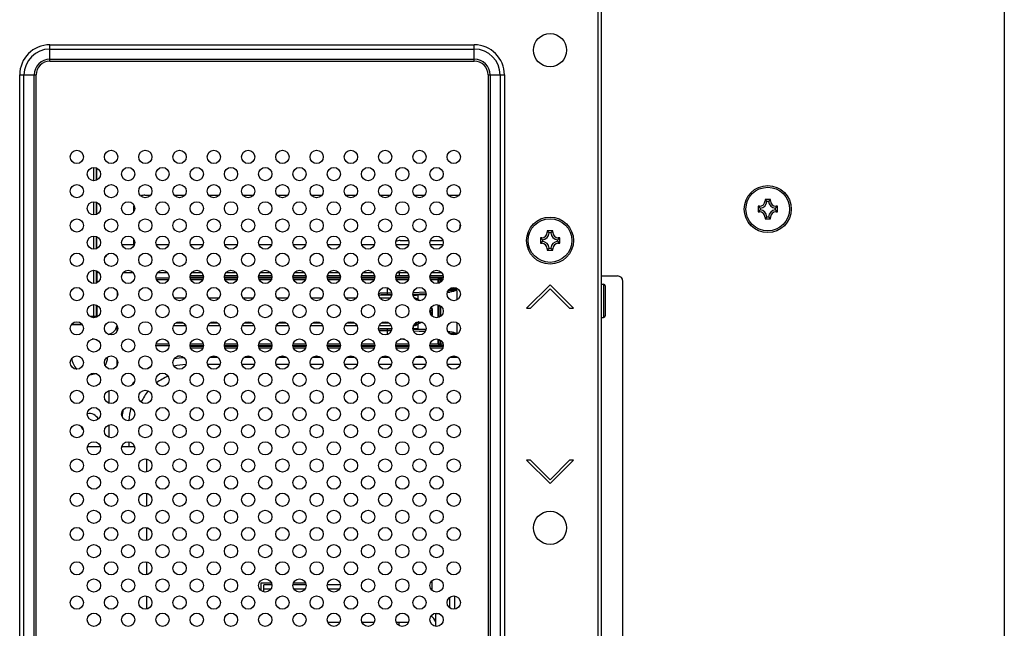
# Model space of a CAD drawing. Extents: x 0 to 3500, y 0 to 2300.
# Drawn here: x 3147 to 3325, y 959 to 1069 of the extents above; entities that cross this region are included whole.
import ezdxf

# ---------------------------------------------------------------- set-up
doc = ezdxf.new("R2010")
doc.units = 0
doc.header["$LTSCALE"] = 192.5
doc.layers.get('0').update_dxf_attribs({"linetype": 'CONTINUOUS'})
for name, color, linetype in [('00_COMPONENTS', 7, 'CONTINUOUS'), ('03_ALL_AXES', 7, 'CONTINUOUS'), ('08_ALL_DRAFTS', 7, 'CONTINUOUS'), ('09_ALL_ROUNDS', 7, 'CONTINUOUS'), ('20_ALL_FEATURES', 7, 'CONTINUOUS')]:
    doc.layers.add(name, color=color, linetype=linetype)

msp = doc.modelspace()

# ---------------------------------------------------------------- linework, layer by layer
at = {"color": 9, "linetype": 'CONTINUOUS'}
for p, q in [((3251.428, 782.105), (3251.428, 1078.105)), ((3152.228, 1064.811), (3229.028, 1064.811)), ((3152.228, 1061.848), (3152.228, 1064.811)), ((3152.228, 1064.033), (3229.028, 1064.033)), ((3229.028, 1061.848), (3229.028, 1064.811)), ((3152.228, 1062.202), (3229.028, 1062.202)), ((3152.228, 1061.848), (3229.028, 1061.848)), ((3146.772, 1059.355), (3149.735, 1059.355)), ((3146.772, 823.905), (3146.772, 1059.355)), ((3147.55, 823.905), (3147.55, 1059.355)), ((3149.381, 823.905), (3149.381, 1059.355)), ((3149.735, 823.905), (3149.735, 1059.355)), ((3231.521, 1059.355), (3234.483, 1059.355)), ((3231.521, 1059.355), (3231.521, 823.905)), ((3231.874, 1059.355), (3231.874, 823.905)), ((3233.705, 1059.355), (3233.705, 823.905)), ((3234.483, 1059.355), (3234.483, 823.905)), ((3160.928, 1023.791), (3160.928, 1023.615)), ((3179.996, 1022.726), (3177.609, 1022.726)), ((3186.196, 1022.726), (3183.809, 1022.726)), ((3192.396, 1022.726), (3190.009, 1022.726)), ((3198.596, 1022.726), (3196.209, 1022.726)), ((3204.796, 1022.726), (3202.409, 1022.726)), ((3210.996, 1022.726), (3208.609, 1022.726)), ((3217.196, 1022.726), (3214.809, 1022.726)), ((3223.396, 1022.726), (3221.009, 1022.726)), ((3173.683, 1022.315), (3171.522, 1022.315)), ((3179.883, 1022.315), (3177.722, 1022.315)), ((3186.083, 1022.315), (3183.922, 1022.315)), ((3192.283, 1022.315), (3190.122, 1022.315)), ((3198.483, 1022.315), (3196.322, 1022.315)), ((3204.683, 1022.315), (3202.522, 1022.315)), ((3210.883, 1022.315), (3208.722, 1022.315)), ((3213.307, 1019.583), (3213.307, 1020.863)), ((3217.083, 1022.315), (3214.922, 1022.315)), ((3223.283, 1022.315), (3221.122, 1022.315)), ((3222.514, 1021.678), (3222.514, 1022.315)), ((3222.665, 1021.729), (3222.665, 1022.315)), ((3222.884, 1022.315), (3222.884, 1021.849)), ((3211.72, 1019.611), (3211.709, 1019.623)), ((3214.093, 1019.883), (3213.138, 1019.883)), ((3214.092, 1019.583), (3213.157, 1019.583)), ((3220.301, 1019.767), (3217.908, 1019.633)), ((3220.25, 1020.078), (3217.924, 1019.948)), ((3218.019, 1019.223), (3218.019, 1019.558)), ((3218.867, 1018.695), (3218.867, 1019.575)), ((3224.596, 1020.105), (3224.163, 1020.105)), ((3225.882, 1020.405), (3224.308, 1020.405)), ((3224.5, 1020.625), (3225.882, 1020.625)), ((3225.882, 1020.785), (3225.882, 1020.625)), ((3225.882, 1020.405), (3225.882, 1018.685)), ((3176.647, 1018.998), (3174.758, 1018.998)), ((3182.847, 1018.998), (3180.958, 1018.998)), ((3189.047, 1018.998), (3187.158, 1018.998)), ((3195.247, 1018.998), (3193.358, 1018.998)), ((3201.447, 1018.998), (3199.558, 1018.998)), ((3207.647, 1018.998), (3205.758, 1018.998)), ((3213.847, 1018.998), (3211.958, 1018.998)), ((3218.299, 1019), (3218.157, 1018.999)), ((3218.865, 1018.56), (3218.867, 1018.695)), ((3219.182, 1018.538), (3218.867, 1018.695)), ((3222.514, 1015.478), (3222.514, 1017.793)), ((3222.665, 1015.529), (3222.665, 1017.742)), ((3222.884, 1017.621), (3222.884, 1015.649)), ((3221.132, 1016.652), (3221.004, 1016.652)), ((3221.132, 1016.378), (3221.032, 1016.378)), ((3221.406, 1016.812), (3221.132, 1016.652)), ((3221.132, 1016.378), (3221.132, 1016.652)), ((3221.406, 1016.218), (3221.132, 1016.378)), ((3221.406, 1016.812), (3221.481, 1016.812)), ((3221.406, 1016.218), (3221.406, 1016.812)), ((3221.406, 1016.218), (3221.481, 1016.218)), ((3221.481, 1016.218), (3221.481, 1016.812)), ((3174.612, 1014.032), (3176.793, 1014.032)), ((3175.038, 1014.532), (3176.367, 1014.532)), ((3175.222, 1014.634), (3176.183, 1014.634)), ((3180.812, 1014.032), (3182.993, 1014.032)), ((3181.238, 1014.532), (3182.567, 1014.532)), ((3181.422, 1014.634), (3182.383, 1014.634)), ((3187.012, 1014.032), (3189.193, 1014.032)), ((3187.438, 1014.532), (3188.767, 1014.532)), ((3187.622, 1014.634), (3188.583, 1014.634)), ((3193.212, 1014.032), (3195.393, 1014.032)), ((3193.638, 1014.532), (3194.967, 1014.532)), ((3193.822, 1014.634), (3194.783, 1014.634)), ((3199.412, 1014.032), (3201.593, 1014.032)), ((3199.838, 1014.532), (3201.167, 1014.532)), ((3200.022, 1014.634), (3200.983, 1014.634)), ((3205.612, 1014.032), (3207.793, 1014.032)), ((3206.038, 1014.532), (3207.367, 1014.532)), ((3206.222, 1014.634), (3207.183, 1014.634)), ((3211.812, 1014.032), (3213.993, 1014.032)), ((3212.238, 1014.532), (3213.567, 1014.532)), ((3212.422, 1014.634), (3213.383, 1014.634)), ((3218.019, 1013.472), (3218.019, 1014.048)), ((3218.685, 1014.585), (3218.668, 1014.652)), ((3218.867, 1014.335), (3219.519, 1014.659)), ((3218.867, 1013.456), (3218.867, 1014.335)), ((3225.882, 1014.585), (3225.882, 1012.625)), ((3211.71, 1013.408), (3211.72, 1013.419)), ((3213.307, 1012.407), (3213.307, 1013.447)), ((3217.911, 1013.397), (3220.271, 1013.265)), ((3217.995, 1013.078), (3220.152, 1012.957)), ((3224.271, 1012.925), (3224.596, 1012.925)), ((3224.523, 1012.625), (3225.882, 1012.625)), ((3225.7, 1012.405), (3224.905, 1012.405)), ((3171.436, 1010.715), (3173.769, 1010.715)), ((3177.61, 1010.305), (3179.995, 1010.305)), ((3177.636, 1010.715), (3179.969, 1010.715)), ((3183.81, 1010.305), (3186.195, 1010.305)), ((3183.836, 1010.715), (3186.169, 1010.715)), ((3190.01, 1010.305), (3192.395, 1010.305)), ((3190.036, 1010.715), (3192.369, 1010.715)), ((3196.21, 1010.305), (3198.595, 1010.305)), ((3196.236, 1010.715), (3198.569, 1010.715)), ((3202.41, 1010.305), (3204.795, 1010.305)), ((3202.436, 1010.715), (3204.769, 1010.715)), ((3208.61, 1010.305), (3210.995, 1010.305)), ((3208.636, 1010.715), (3210.969, 1010.715)), ((3214.81, 1010.305), (3217.195, 1010.305)), ((3214.836, 1010.715), (3217.169, 1010.715)), ((3215.941, 1011.583), (3215.654, 1011.583)), ((3215.731, 1011.583), (3215.731, 1011.602)), ((3221.01, 1010.305), (3223.395, 1010.305)), ((3221.036, 1010.715), (3223.369, 1010.715)), ((3222.514, 1010.715), (3222.514, 1011.593)), ((3222.665, 1010.715), (3222.665, 1011.542)), ((3222.884, 1011.421), (3222.884, 1010.715)), ((3183.044, 1006.971), (3180.761, 1006.971)), ((3182.69, 1008.239), (3181.116, 1008.239)), ((3189.244, 1006.971), (3186.961, 1006.971)), ((3188.89, 1008.239), (3187.316, 1008.239)), ((3195.444, 1006.971), (3193.161, 1006.971)), ((3195.09, 1008.239), (3193.516, 1008.239)), ((3201.644, 1006.971), (3199.361, 1006.971)), ((3201.29, 1008.239), (3199.716, 1008.239)), ((3207.844, 1006.971), (3205.561, 1006.971)), ((3207.49, 1008.239), (3205.916, 1008.239)), ((3214.044, 1006.971), (3211.761, 1006.971)), ((3213.69, 1008.239), (3212.116, 1008.239)), ((3220.244, 1006.971), (3217.961, 1006.971)), ((3219.89, 1008.239), (3218.316, 1008.239)), ((3226.444, 1006.971), (3224.161, 1006.971)), ((3226.09, 1008.239), (3224.516, 1008.239)), ((3166.517, 993.028), (3166.517, 992.155)), ((3192.197, 966.365), (3190.928, 966.365)), ((3198.397, 966.365), (3196.408, 966.365)), ((3204.597, 966.365), (3202.608, 966.365)), ((3202.651, 960.108), (3202.651, 960.415)), ((3215.435, 959.779), (3215.435, 960.415)), ((3222.753, 961.899), (3222.061, 961.899))]:
    msp.add_line(p, q, dxfattribs=at)
at = {"color": 7, "linetype": 'CONTINUOUS'}
for p, q in [((3252.028, 782.105), (3252.028, 1078.105)), ((3324.928, 1078.105), (3324.928, 782.105)), ((3169.428, 1037.615), (3170.46, 1037.615)), ((3174.745, 1037.615), (3176.66, 1037.615)), ((3180.945, 1037.615), (3182.86, 1037.615)), ((3187.145, 1037.615), (3189.06, 1037.615)), ((3193.345, 1037.615), (3195.26, 1037.615)), ((3199.545, 1037.615), (3201.46, 1037.615)), ((3205.745, 1037.615), (3207.66, 1037.615)), ((3211.945, 1037.615), (3213.86, 1037.615)), ((3218.145, 1037.615), (3220.06, 1037.615)), ((3224.345, 1037.615), (3226.26, 1037.615)), ((3167.428, 1034.615), (3167.428, 1035.615)), ((3167.526, 1028.615), (3165.279, 1028.615)), ((3167.428, 1028.615), (3167.428, 1029.656)), ((3173.726, 1028.615), (3171.479, 1028.615)), ((3179.926, 1028.615), (3177.679, 1028.615)), ((3186.126, 1028.615), (3183.879, 1028.615)), ((3192.326, 1028.615), (3190.079, 1028.615)), ((3198.526, 1028.615), (3196.279, 1028.615)), ((3204.726, 1028.615), (3202.479, 1028.615)), ((3210.926, 1028.615), (3208.679, 1028.615)), ((3217.126, 1028.615), (3214.879, 1028.615)), ((3215.628, 1029.415), (3217.139, 1029.415)), ((3221.066, 1029.415), (3223.339, 1029.415)), ((3223.326, 1028.615), (3221.079, 1028.615)), ((3162.862, 1027.05), (3162.188, 1026.375)), ((3161.114, 1023.615), (3160.735, 1023.615)), ((3165.492, 1023.615), (3167.314, 1023.615)), ((3173.78, 1022.615), (3171.425, 1022.615)), ((3171.692, 1023.615), (3173.514, 1023.615)), ((3179.987, 1023.015), (3177.618, 1023.015)), ((3179.98, 1022.615), (3177.625, 1022.615)), ((3177.892, 1023.615), (3179.714, 1023.615)), ((3186.187, 1023.015), (3183.818, 1023.015)), ((3186.18, 1022.615), (3183.825, 1022.615)), ((3184.092, 1023.615), (3185.914, 1023.615)), ((3192.387, 1023.015), (3190.018, 1023.015)), ((3192.38, 1022.615), (3190.025, 1022.615)), ((3190.292, 1023.615), (3192.114, 1023.615)), ((3198.587, 1023.015), (3196.218, 1023.015)), ((3198.58, 1022.615), (3196.225, 1022.615)), ((3196.492, 1023.615), (3198.314, 1023.615)), ((3204.787, 1023.015), (3202.418, 1023.015)), ((3204.78, 1022.615), (3202.425, 1022.615)), ((3202.692, 1023.615), (3204.514, 1023.615)), ((3210.987, 1023.015), (3208.618, 1023.015)), ((3210.98, 1022.615), (3208.625, 1022.615)), ((3208.892, 1023.615), (3210.714, 1023.615)), ((3217.187, 1023.015), (3214.818, 1023.015)), ((3217.18, 1022.615), (3214.825, 1022.615)), ((3215.092, 1023.615), (3216.914, 1023.615)), ((3215.428, 1023.615), (3215.428, 1023.015)), ((3223.387, 1023.015), (3221.018, 1023.015)), ((3223.38, 1022.615), (3221.025, 1022.615)), ((3221.292, 1023.615), (3223.114, 1023.615)), ((3252.028, 1023.015), (3254.928, 1023.015)), ((3242.728, 1021.416), (3238.485, 1017.174)), ((3246.97, 1017.174), (3242.728, 1021.416)), ((3255.928, 943.515), (3255.928, 1022.015)), ((3164.428, 1020.152), (3164.428, 1019.319)), ((3211.72, 1019.611), (3211.709, 1019.62)), ((3214.088, 1019.558), (3211.924, 1019.558)), ((3218.019, 1019.558), (3217.917, 1019.558)), ((3218.867, 1019.575), (3220.298, 1019.654)), ((3224.16, 1020.096), (3224.596, 1020.105)), ((3239.192, 1017.174), (3242.728, 1020.709)), ((3242.728, 1020.709), (3246.263, 1017.174)), ((3238.485, 1017.174), (3239.192, 1017.174)), ((3246.263, 1017.174), (3246.97, 1017.174)), ((3164.428, 1013.119), (3164.428, 1013.952)), ((3211.71, 1013.411), (3211.72, 1013.419)), ((3214.099, 1013.472), (3211.924, 1013.472)), ((3218.019, 1013.472), (3217.906, 1013.472)), ((3218.867, 1013.456), (3220.291, 1013.376)), ((3224.596, 1012.925), (3224.268, 1012.932)), ((3171.403, 1010.415), (3173.803, 1010.415)), ((3177.603, 1010.415), (3180.003, 1010.415)), ((3183.803, 1010.415), (3186.203, 1010.415)), ((3190.003, 1010.415), (3192.403, 1010.415)), ((3196.203, 1010.415), (3198.603, 1010.415)), ((3202.403, 1010.415), (3204.803, 1010.415)), ((3208.603, 1010.415), (3211.003, 1010.415)), ((3214.803, 1010.415), (3217.203, 1010.415)), ((3216.42, 1011.558), (3215.585, 1011.558)), ((3221.003, 1010.415), (3223.403, 1010.415)), ((3177.679, 1010.015), (3179.926, 1010.015)), ((3183.879, 1010.015), (3186.126, 1010.015)), ((3190.079, 1010.015), (3192.326, 1010.015)), ((3196.279, 1010.015), (3198.526, 1010.015)), ((3202.479, 1010.015), (3204.726, 1010.015)), ((3208.679, 1010.015), (3210.926, 1010.015)), ((3214.879, 1010.015), (3217.126, 1010.015)), ((3221.079, 1010.015), (3223.326, 1010.015)), ((3164.428, 1006.919), (3164.428, 1007.752)), ((3162.928, 1002.273), (3162.928, 999.997)), ((3162.928, 996.073), (3162.928, 993.797)), ((3159.003, 992.155), (3161.403, 992.155)), ((3165.203, 992.155), (3167.603, 992.155)), ((3169.728, 989.913), (3169.728, 987.557)), ((3239.192, 989.698), (3238.485, 989.698)), ((3238.485, 989.698), (3242.728, 985.455)), ((3242.728, 986.162), (3239.192, 989.698)), ((3246.263, 989.698), (3242.728, 986.162)), ((3242.728, 985.455), (3246.97, 989.698)), ((3246.97, 989.698), (3246.263, 989.698)), ((3169.728, 983.713), (3169.728, 981.357)), ((3169.728, 977.513), (3169.728, 975.157)), ((3169.728, 971.313), (3169.728, 968.957)), ((3192.322, 967.465), (3190.428, 967.465)), ((3190.428, 967.465), (3190.428, 966.122)), ((3198.522, 967.465), (3196.283, 967.465)), ((3221.428, 966.122), (3221.428, 967.949)), ((3192.395, 967.165), (3190.928, 967.165)), ((3190.928, 965.869), (3190.928, 967.165)), ((3198.595, 967.165), (3196.21, 967.165)), ((3204.795, 967.165), (3202.41, 967.165)), ((3169.728, 965.113), (3169.728, 962.757)), ((3224.628, 962.945), (3224.628, 964.925)), ((3225.428, 965.127), (3225.428, 962.744)), ((3202.479, 960.415), (3204.726, 960.415)), ((3208.679, 960.415), (3210.926, 960.415)), ((3214.879, 960.415), (3217.126, 960.415)), ((3222.041, 959.648), (3222.062, 962.025))]:
    msp.add_line(p, q, dxfattribs=at)
at = {"color": 9, "linetype": 'CONTINUOUS'}
for points in [[(3222.514, 1022.315), (3222.526, 1022.408), (3222.562, 1022.491), (3222.619, 1022.558), (3222.689, 1022.6), (3222.768, 1022.615)], [(3222.665, 1022.315), (3222.68, 1022.408), (3222.722, 1022.491), (3222.789, 1022.558), (3222.872, 1022.6), (3222.965, 1022.615)], [(3222.884, 1022.315), (3222.898, 1022.408), (3222.941, 1022.491), (3223.007, 1022.558), (3223.091, 1022.6), (3223.183, 1022.615)], [(3213.138, 1019.883), (3212.967, 1019.882), (3212.794, 1019.881), (3212.622, 1019.879), (3212.455, 1019.877), (3212.295, 1019.875), (3212.143, 1019.872), (3211.998, 1019.868), (3211.861, 1019.864), (3211.733, 1019.86), (3211.71, 1019.859)], [(3213.157, 1019.583), (3213.006, 1019.582), (3212.852, 1019.581), (3212.7, 1019.579), (3212.553, 1019.577), (3212.413, 1019.574), (3212.28, 1019.571), (3212.154, 1019.567), (3212.036, 1019.563), (3211.924, 1019.558)], [(3218.626, 1018.881), (3218.531, 1018.943), (3218.419, 1018.986), (3218.299, 1019)], [(3218.309, 1018.837), (3218.307, 1018.849), (3218.299, 1019)], [(3218.593, 1018.65), (3218.594, 1018.741), (3218.626, 1018.881)], [(3218.739, 1018.792), (3218.661, 1018.854), (3218.626, 1018.881)], [(3218.867, 1018.695), (3218.824, 1018.727), (3218.781, 1018.76), (3218.739, 1018.792)], [(3221.481, 1016.812), (3221.475, 1016.92), (3221.455, 1017.032), (3221.421, 1017.144), (3221.372, 1017.251), (3221.311, 1017.351), (3221.275, 1017.395)], [(3221.132, 1016.652), (3221.115, 1016.783), (3221.064, 1016.905), (3221.041, 1016.934)], [(3221.09, 1016.189), (3221.115, 1016.247), (3221.132, 1016.378)], [(3221.406, 1016.812), (3221.402, 1016.866), (3221.392, 1016.922), (3221.374, 1016.977), (3221.348, 1017.03), (3221.316, 1017.079), (3221.277, 1017.124), (3221.231, 1017.164), (3221.179, 1017.2), (3221.153, 1017.213)], [(3221.262, 1015.892), (3221.297, 1015.928), (3221.329, 1015.969), (3221.355, 1016.014), (3221.377, 1016.06), (3221.392, 1016.11), (3221.402, 1016.164), (3221.406, 1016.218)], [(3221.368, 1015.774), (3221.386, 1015.806), (3221.426, 1015.901), (3221.456, 1016.002), (3221.475, 1016.111), (3221.481, 1016.218)], [(3218.012, 1014.032), (3218.124, 1014.032), (3218.217, 1014.031), (3218.299, 1014.03)], [(3218.439, 1014.53), (3218.397, 1014.501), (3218.358, 1014.429), (3218.327, 1014.319), (3218.307, 1014.181), (3218.299, 1014.03)], [(3218.299, 1014.03), (3218.407, 1014.041), (3218.518, 1014.08), (3218.626, 1014.149)], [(3218.439, 1014.53), (3218.521, 1014.534), (3218.604, 1014.552), (3218.685, 1014.585)], [(3218.685, 1014.585), (3218.625, 1014.519), (3218.593, 1014.417), (3218.594, 1014.29), (3218.626, 1014.149)], [(3218.626, 1014.149), (3218.691, 1014.2), (3218.747, 1014.244), (3218.795, 1014.281), (3218.834, 1014.311), (3218.867, 1014.335)], [(3218.685, 1014.585), (3218.783, 1014.636), (3218.867, 1014.68), (3218.938, 1014.717), (3218.952, 1014.724)], [(3218.997, 1014.729), (3218.959, 1014.696), (3218.896, 1014.593), (3218.865, 1014.469), (3218.867, 1014.335)], [(3211.762, 1013.169), (3211.85, 1013.166), (3211.984, 1013.162), (3212.129, 1013.159), (3212.282, 1013.156), (3212.444, 1013.153), (3212.613, 1013.151), (3212.785, 1013.15), (3212.956, 1013.148), (3213.126, 1013.148), (3214.037, 1013.147)], [(3211.924, 1013.472), (3212.021, 1013.468), (3212.126, 1013.464), (3212.237, 1013.461), (3212.356, 1013.457), (3212.482, 1013.455), (3212.614, 1013.452), (3212.75, 1013.451), (3212.888, 1013.449), (3213.025, 1013.448), (3213.161, 1013.448), (3214.098, 1013.447)], [(3216.342, 1011.586), (3216.128, 1011.584), (3215.941, 1011.583)], [(3222.514, 1010.715), (3222.526, 1010.622), (3222.562, 1010.539), (3222.619, 1010.472), (3222.689, 1010.43), (3222.768, 1010.415)], [(3222.665, 1010.715), (3222.68, 1010.622), (3222.722, 1010.539), (3222.789, 1010.472), (3222.872, 1010.43), (3222.965, 1010.415)], [(3222.884, 1010.715), (3222.898, 1010.622), (3222.941, 1010.539), (3223.007, 1010.472), (3223.091, 1010.43), (3223.183, 1010.415)]]:
    msp.add_lwpolyline(points, dxfattribs=at)
at = {"color": 7, "linetype": 'CONTINUOUS'}
for points in [[(3224.954, 1020.883), (3225.096, 1020.853), (3225.252, 1020.814), (3225.409, 1020.771), (3225.566, 1020.724), (3225.724, 1020.675), (3225.882, 1020.625)], [(3211.924, 1019.558), (3211.814, 1019.572), (3211.72, 1019.611)], [(3218.019, 1019.558), (3218.22, 1019.559), (3218.413, 1019.561), (3218.59, 1019.564), (3218.743, 1019.569), (3218.867, 1019.575)], [(3225.882, 1020.405), (3225.72, 1020.354), (3225.559, 1020.304), (3225.398, 1020.256), (3225.237, 1020.212), (3225.077, 1020.173), (3224.916, 1020.14), (3224.756, 1020.116), (3224.596, 1020.105)], [(3211.72, 1013.419), (3211.813, 1013.458), (3211.924, 1013.472)], [(3218.867, 1013.456), (3218.743, 1013.461), (3218.59, 1013.466), (3218.413, 1013.469), (3218.22, 1013.471), (3218.019, 1013.472)], [(3224.596, 1012.925), (3224.772, 1012.912), (3224.937, 1012.887), (3225.096, 1012.853), (3225.252, 1012.814), (3225.409, 1012.771), (3225.566, 1012.724), (3225.724, 1012.675), (3225.882, 1012.625)]]:
    msp.add_lwpolyline(points, dxfattribs=at)
for centre, radius in [((3242.728, 1063.855), 3), ((3157.103, 1044.535), 1.2), ((3163.303, 1044.535), 1.2), ((3169.503, 1044.535), 1.2), ((3175.703, 1044.535), 1.2), ((3181.903, 1044.535), 1.2), ((3188.103, 1044.535), 1.2), ((3194.303, 1044.535), 1.2), ((3200.503, 1044.535), 1.2), ((3206.703, 1044.535), 1.2), ((3212.903, 1044.535), 1.2), ((3219.103, 1044.535), 1.2), ((3225.303, 1044.535), 1.2), ((3160.203, 1041.435), 1.2), ((3166.403, 1041.435), 1.2), ((3172.603, 1041.435), 1.2), ((3178.803, 1041.435), 1.2), ((3185.003, 1041.435), 1.2), ((3191.203, 1041.435), 1.2), ((3197.403, 1041.435), 1.2), ((3203.603, 1041.435), 1.2), ((3209.803, 1041.435), 1.2), ((3216.003, 1041.435), 1.2), ((3222.203, 1041.435), 1.2), ((3157.103, 1038.335), 1.2), ((3163.303, 1038.335), 1.2), ((3169.503, 1038.335), 1.2), ((3175.703, 1038.335), 1.2), ((3181.903, 1038.335), 1.2), ((3188.103, 1038.335), 1.2), ((3194.303, 1038.335), 1.2), ((3200.503, 1038.335), 1.2), ((3206.703, 1038.335), 1.2), ((3212.903, 1038.335), 1.2), ((3219.103, 1038.335), 1.2), ((3225.303, 1038.335), 1.2), ((3160.203, 1035.235), 1.2), ((3166.403, 1035.235), 1.2), ((3172.603, 1035.235), 1.2), ((3178.803, 1035.235), 1.2), ((3185.003, 1035.235), 1.2), ((3191.203, 1035.235), 1.2), ((3197.403, 1035.235), 1.2), ((3203.603, 1035.235), 1.2), ((3209.803, 1035.235), 1.2), ((3216.003, 1035.235), 1.2), ((3222.203, 1035.235), 1.2), ((3157.103, 1032.135), 1.2), ((3163.303, 1032.135), 1.2), ((3169.503, 1032.135), 1.2), ((3175.703, 1032.135), 1.2), ((3181.903, 1032.135), 1.2), ((3188.103, 1032.135), 1.2), ((3194.303, 1032.135), 1.2), ((3200.503, 1032.135), 1.2), ((3206.703, 1032.135), 1.2), ((3212.903, 1032.135), 1.2), ((3219.103, 1032.135), 1.2), ((3225.303, 1032.135), 1.2), ((3160.203, 1029.035), 1.2), ((3166.403, 1029.035), 1.2), ((3172.603, 1029.035), 1.2), ((3178.803, 1029.035), 1.2), ((3185.003, 1029.035), 1.2), ((3191.203, 1029.035), 1.2), ((3197.403, 1029.035), 1.2), ((3203.603, 1029.035), 1.2), ((3209.803, 1029.035), 1.2), ((3216.003, 1029.035), 1.2), ((3222.203, 1029.035), 1.2), ((3157.103, 1025.935), 1.2), ((3163.303, 1025.935), 1.2), ((3169.503, 1025.935), 1.2), ((3175.703, 1025.935), 1.2), ((3181.903, 1025.935), 1.2), ((3188.103, 1025.935), 1.2), ((3194.303, 1025.935), 1.2), ((3200.503, 1025.935), 1.2), ((3206.703, 1025.935), 1.2), ((3212.903, 1025.935), 1.2), ((3219.103, 1025.935), 1.2), ((3225.303, 1025.935), 1.2), ((3160.203, 1022.835), 1.2), ((3166.403, 1022.835), 1.2), ((3172.603, 1022.835), 1.2), ((3178.803, 1022.835), 1.2), ((3185.003, 1022.835), 1.2), ((3191.203, 1022.835), 1.2), ((3197.403, 1022.835), 1.2), ((3203.603, 1022.835), 1.2), ((3209.803, 1022.835), 1.2), ((3216.003, 1022.835), 1.2), ((3222.203, 1022.835), 1.2), ((3157.103, 1019.735), 1.2), ((3163.303, 1019.735), 1.2), ((3169.503, 1019.735), 1.2), ((3175.703, 1019.735), 1.2), ((3181.903, 1019.735), 1.2), ((3188.103, 1019.735), 1.2), ((3194.303, 1019.735), 1.2), ((3200.503, 1019.735), 1.2), ((3206.703, 1019.735), 1.2), ((3212.903, 1019.735), 1.2), ((3219.103, 1019.735), 1.2), ((3225.303, 1019.735), 1.2), ((3160.203, 1016.635), 1.2), ((3166.403, 1016.635), 1.2), ((3172.603, 1016.635), 1.2), ((3178.803, 1016.635), 1.2), ((3185.003, 1016.635), 1.2), ((3191.203, 1016.635), 1.2), ((3197.403, 1016.635), 1.2), ((3203.603, 1016.635), 1.2), ((3209.803, 1016.635), 1.2), ((3216.003, 1016.635), 1.2), ((3222.203, 1016.635), 1.2), ((3157.103, 1013.535), 1.2), ((3163.303, 1013.535), 1.2), ((3169.503, 1013.535), 1.2), ((3175.703, 1013.535), 1.2), ((3181.903, 1013.535), 1.2), ((3188.103, 1013.535), 1.2), ((3194.303, 1013.535), 1.2), ((3200.503, 1013.535), 1.2), ((3206.703, 1013.535), 1.2), ((3212.903, 1013.535), 1.2), ((3219.103, 1013.535), 1.2), ((3225.303, 1013.535), 1.2), ((3160.203, 1010.435), 1.2), ((3166.403, 1010.435), 1.2), ((3172.603, 1010.435), 1.2), ((3178.803, 1010.435), 1.2), ((3185.003, 1010.435), 1.2), ((3191.203, 1010.435), 1.2), ((3197.403, 1010.435), 1.2), ((3203.603, 1010.435), 1.2), ((3209.803, 1010.435), 1.2), ((3216.003, 1010.435), 1.2), ((3222.203, 1010.435), 1.2), ((3157.103, 1007.335), 1.2), ((3163.303, 1007.335), 1.2), ((3169.503, 1007.335), 1.2), ((3175.703, 1007.335), 1.2), ((3181.903, 1007.335), 1.2), ((3188.103, 1007.335), 1.2), ((3194.303, 1007.335), 1.2), ((3200.503, 1007.335), 1.2), ((3206.703, 1007.335), 1.2), ((3212.903, 1007.335), 1.2), ((3219.103, 1007.335), 1.2), ((3225.303, 1007.335), 1.2), ((3160.203, 1004.235), 1.2), ((3166.403, 1004.235), 1.2), ((3172.603, 1004.235), 1.2), ((3178.803, 1004.235), 1.2), ((3185.003, 1004.235), 1.2), ((3191.203, 1004.235), 1.2), ((3197.403, 1004.235), 1.2), ((3203.603, 1004.235), 1.2), ((3209.803, 1004.235), 1.2), ((3216.003, 1004.235), 1.2), ((3222.203, 1004.235), 1.2), ((3157.103, 1001.135), 1.2), ((3163.303, 1001.135), 1.2), ((3169.503, 1001.135), 1.2), ((3175.703, 1001.135), 1.2), ((3181.903, 1001.135), 1.2), ((3188.103, 1001.135), 1.2), ((3194.303, 1001.135), 1.2), ((3200.503, 1001.135), 1.2), ((3206.703, 1001.135), 1.2), ((3212.903, 1001.135), 1.2), ((3219.103, 1001.135), 1.2), ((3225.303, 1001.135), 1.2), ((3160.203, 998.035), 1.2), ((3166.403, 998.035), 1.2), ((3172.603, 998.035), 1.2), ((3178.803, 998.035), 1.2), ((3185.003, 998.035), 1.2), ((3191.203, 998.035), 1.2), ((3197.403, 998.035), 1.2), ((3203.603, 998.035), 1.2), ((3209.803, 998.035), 1.2), ((3216.003, 998.035), 1.2), ((3222.203, 998.035), 1.2), ((3157.103, 994.935), 1.2), ((3163.303, 994.935), 1.2), ((3169.503, 994.935), 1.2), ((3175.703, 994.935), 1.2), ((3181.903, 994.935), 1.2), ((3188.103, 994.935), 1.2), ((3194.303, 994.935), 1.2), ((3200.503, 994.935), 1.2), ((3206.703, 994.935), 1.2), ((3212.903, 994.935), 1.2), ((3219.103, 994.935), 1.2), ((3225.303, 994.935), 1.2), ((3160.203, 991.835), 1.2), ((3166.403, 991.835), 1.2), ((3172.603, 991.835), 1.2), ((3178.803, 991.835), 1.2), ((3185.003, 991.835), 1.2), ((3191.203, 991.835), 1.2), ((3197.403, 991.835), 1.2), ((3203.603, 991.835), 1.2), ((3209.803, 991.835), 1.2), ((3216.003, 991.835), 1.2), ((3222.203, 991.835), 1.2), ((3157.103, 988.735), 1.2), ((3163.303, 988.735), 1.2), ((3169.503, 988.735), 1.2), ((3175.703, 988.735), 1.2), ((3181.903, 988.735), 1.2), ((3188.103, 988.735), 1.2), ((3194.303, 988.735), 1.2), ((3200.503, 988.735), 1.2), ((3206.703, 988.735), 1.2), ((3212.903, 988.735), 1.2), ((3219.103, 988.735), 1.2), ((3225.303, 988.735), 1.2), ((3160.203, 985.635), 1.2), ((3166.403, 985.635), 1.2), ((3172.603, 985.635), 1.2), ((3178.803, 985.635), 1.2), ((3185.003, 985.635), 1.2), ((3191.203, 985.635), 1.2), ((3197.403, 985.635), 1.2), ((3203.603, 985.635), 1.2), ((3209.803, 985.635), 1.2), ((3216.003, 985.635), 1.2), ((3222.203, 985.635), 1.2), ((3157.103, 982.535), 1.2), ((3163.303, 982.535), 1.2), ((3169.503, 982.535), 1.2), ((3175.703, 982.535), 1.2), ((3181.903, 982.535), 1.2), ((3188.103, 982.535), 1.2), ((3194.303, 982.535), 1.2), ((3200.503, 982.535), 1.2), ((3206.703, 982.535), 1.2), ((3212.903, 982.535), 1.2), ((3219.103, 982.535), 1.2), ((3225.303, 982.535), 1.2), ((3160.203, 979.435), 1.2), ((3166.403, 979.435), 1.2), ((3172.603, 979.435), 1.2), ((3178.803, 979.435), 1.2), ((3185.003, 979.435), 1.2), ((3191.203, 979.435), 1.2), ((3197.403, 979.435), 1.2), ((3203.603, 979.435), 1.2), ((3209.803, 979.435), 1.2), ((3216.003, 979.435), 1.2), ((3222.203, 979.435), 1.2), ((3242.728, 977.455), 3), ((3157.103, 976.335), 1.2), ((3163.303, 976.335), 1.2), ((3169.503, 976.335), 1.2), ((3175.703, 976.335), 1.2), ((3181.903, 976.335), 1.2), ((3188.103, 976.335), 1.2), ((3194.303, 976.335), 1.2), ((3200.503, 976.335), 1.2), ((3206.703, 976.335), 1.2), ((3212.903, 976.335), 1.2), ((3219.103, 976.335), 1.2), ((3225.303, 976.335), 1.2), ((3160.203, 973.235), 1.2), ((3166.403, 973.235), 1.2), ((3172.603, 973.235), 1.2), ((3178.803, 973.235), 1.2), ((3185.003, 973.235), 1.2), ((3191.203, 973.235), 1.2), ((3197.403, 973.235), 1.2), ((3203.603, 973.235), 1.2), ((3209.803, 973.235), 1.2), ((3216.003, 973.235), 1.2), ((3222.203, 973.235), 1.2), ((3157.103, 970.135), 1.2), ((3163.303, 970.135), 1.2), ((3169.503, 970.135), 1.2), ((3175.703, 970.135), 1.2), ((3181.903, 970.135), 1.2), ((3188.103, 970.135), 1.2), ((3194.303, 970.135), 1.2), ((3200.503, 970.135), 1.2), ((3206.703, 970.135), 1.2), ((3212.903, 970.135), 1.2), ((3219.103, 970.135), 1.2), ((3225.303, 970.135), 1.2), ((3160.203, 967.035), 1.2), ((3166.403, 967.035), 1.2), ((3172.603, 967.035), 1.2), ((3178.803, 967.035), 1.2), ((3185.003, 967.035), 1.2), ((3191.203, 967.035), 1.2), ((3197.403, 967.035), 1.2), ((3203.603, 967.035), 1.2), ((3209.803, 967.035), 1.2), ((3216.003, 967.035), 1.2), ((3222.203, 967.035), 1.2), ((3157.103, 963.935), 1.2), ((3163.303, 963.935), 1.2), ((3169.503, 963.935), 1.2), ((3175.703, 963.935), 1.2), ((3181.903, 963.935), 1.2), ((3188.103, 963.935), 1.2), ((3194.303, 963.935), 1.2), ((3200.503, 963.935), 1.2), ((3206.703, 963.935), 1.2), ((3212.903, 963.935), 1.2), ((3219.103, 963.935), 1.2), ((3225.303, 963.935), 1.2), ((3160.203, 960.835), 1.2), ((3166.403, 960.835), 1.2), ((3172.603, 960.835), 1.2), ((3178.803, 960.835), 1.2), ((3185.003, 960.835), 1.2), ((3191.203, 960.835), 1.2), ((3197.403, 960.835), 1.2), ((3203.603, 960.835), 1.2), ((3209.803, 960.835), 1.2), ((3216.003, 960.835), 1.2), ((3222.203, 960.835), 1.2)]:
    msp.add_circle(centre, radius, dxfattribs=at)
at = {"color": 9, "linetype": 'CONTINUOUS'}
for centre, radius, start, end in [((3152.228, 1059.355), 5.456, 90, 180), ((3152.228, 1059.355), 4.678, 90, 180), ((3229.028, 1059.355), 5.456, 0, 90), ((3229.028, 1059.355), 4.678, 0, 90), ((3152.228, 1059.355), 2.846, 90, 180), ((3152.228, 1059.355), 2.493, 90, 180), ((3229.028, 1059.355), 2.846, 0, 90), ((3229.028, 1059.355), 2.493, 0, 90), ((3177.103, 996.385), 12.207, 95.83425, 98.73946), ((3177.103, 996.385), 12.207, 122.9298, 126.60555), ((3177.103, 996.385), 10.586, 91.41418, 103.16263), ((3177.103, 996.385), 11.854, 92.85427, 101.71244), ((3177.103, 996.385), 9.172, 112.3152, 127.33388), ((3177.103, 996.385), 12.207, 141.30178, 146.21538), ((3177.103, 996.385), 9.172, 140.53156, 155.46483), ((3177.103, 996.385), 11.854, 168.07808, 174.40871), ((3177.103, 996.385), 10.586, 164.93988, 177.51399)]:
    msp.add_arc(centre, radius, start, end, dxfattribs=at)
at = {"color": 7, "linetype": 'CONTINUOUS'}
for centre, radius, start, end in [((3169.428, 1035.615), 2, 90, 112.06797), ((3169.428, 1035.615), 2, 173.89879, 180), ((3215.628, 1027.415), 2, 90, 113.81805), ((3254.928, 1022.015), 1, 0, 90), ((3162.428, 1014.415), 2, 280.47171, 349.23155), ((3218.778, 958.665), 3.75, 28.81811, 49.44486)]:
    msp.add_arc(centre, radius, start, end, dxfattribs=at)
at = {"layer": '00_COMPONENTS', "color": 9, "linetype": 'CONTINUOUS'}
for p, q in [((3160.193, 1040.237), (3160.193, 1042.633)), ((3160.692, 1040.341), (3160.692, 1042.53)), ((3160.193, 1034.037), (3160.193, 1036.433)), ((3160.692, 1034.141), (3160.692, 1036.33)), ((3160.193, 1027.837), (3160.193, 1030.233)), ((3160.692, 1027.941), (3160.692, 1030.13)), ((3160.193, 1021.637), (3160.193, 1024.033)), ((3160.692, 1021.741), (3160.692, 1023.93)), ((3160.193, 1015.716), (3160.193, 1017.833)), ((3160.692, 1015.716), (3160.692, 1017.73)), ((3159.435, 1015.716), (3160.692, 1015.716)), ((3160.193, 1015.437), (3160.193, 1015.716)), ((3160.693, 1015.541), (3160.692, 1015.716)), ((3156.116, 1014.217), (3158.089, 1014.217))]:
    msp.add_line(p, q, dxfattribs=at)
at = {"layer": '00_COMPONENTS', "color": 7, "linetype": 'CONTINUOUS'}
for p, q in [((3160.735, 1040.362), (3160.735, 1042.508)), ((3160.735, 1034.162), (3160.735, 1036.308)), ((3160.735, 1027.962), (3160.735, 1030.108)), ((3160.735, 1023.908), (3160.735, 1021.762)), ((3160.735, 1017.708), (3160.735, 1015.562)), ((3158.095, 1014.208), (3156.11, 1014.208))]:
    msp.add_line(p, q, dxfattribs=at)
at = {"layer": '03_ALL_AXES', "color": 7, "linetype": 'CONTINUOUS'}
for centre, radius, start, end in [((3229.628, 1031.615), 3.25, 167.09557, 178.17419), ((3159.428, 1008.415), 3.25, 56.1635, 81.90171), ((3159.428, 1008.415), 3.25, 184.68706, 225.14239), ((3159.428, 1008.415), 3.25, 329.86837, 358.3949), ((3159.428, 1008.415), 3.25, 270.46379, 290.56222), ((3159.428, 996.415), 1.7, 24.4307, 104.47803), ((3159.428, 996.415), 1.7, 197.45006, 227.32245)]:
    msp.add_arc(centre, radius, start, end, dxfattribs=at)
at = {"layer": '08_ALL_DRAFTS', "color": 7, "linetype": 'CONTINUOUS'}
for p, q in [((3280.628, 1035.605), (3280.378, 1035.605)), ((3280.378, 1035.605), (3280.742, 1035.241)), ((3280.378, 1035.605), (3280.378, 1034.605)), ((3280.742, 1035.246), (3280.742, 1034.964)), ((3282.628, 1036.855), (3281.628, 1036.855)), ((3281.628, 1036.855), (3281.991, 1036.492)), ((3281.628, 1036.855), (3281.628, 1036.605)), ((3282.268, 1036.491), (3281.987, 1036.491)), ((3282.628, 1036.855), (3282.264, 1036.491)), ((3282.628, 1036.605), (3282.628, 1036.855)), ((3283.878, 1035.605), (3283.514, 1035.242)), ((3283.514, 1034.964), (3283.514, 1035.246)), ((3283.878, 1035.605), (3283.628, 1035.605)), ((3283.878, 1034.605), (3283.878, 1035.605)), ((3280.378, 1034.605), (3280.741, 1034.969)), ((3280.378, 1034.605), (3280.628, 1034.605)), ((3281.628, 1033.355), (3281.992, 1033.719)), ((3281.628, 1033.605), (3281.628, 1033.355)), ((3281.628, 1033.355), (3282.628, 1033.355)), ((3281.987, 1033.719), (3282.268, 1033.719)), ((3282.628, 1033.355), (3282.264, 1033.719)), ((3282.628, 1033.355), (3282.628, 1033.605)), ((3283.878, 1034.605), (3283.514, 1034.969)), ((3283.628, 1034.605), (3283.878, 1034.605)), ((3241.228, 1029.915), (3240.978, 1029.915)), ((3240.978, 1029.915), (3240.978, 1028.915)), ((3240.978, 1029.915), (3241.342, 1029.551)), ((3243.228, 1031.165), (3242.228, 1031.165)), ((3242.228, 1031.165), (3242.228, 1030.915)), ((3242.228, 1031.165), (3242.591, 1030.802)), ((3242.868, 1030.801), (3242.587, 1030.801)), ((3243.228, 1031.165), (3242.864, 1030.801)), ((3243.228, 1030.915), (3243.228, 1031.165)), ((3244.478, 1029.915), (3244.114, 1029.552)), ((3244.478, 1029.915), (3244.228, 1029.915)), ((3244.478, 1028.915), (3244.478, 1029.915)), ((3240.978, 1028.915), (3241.341, 1029.279)), ((3240.978, 1028.915), (3241.228, 1028.915)), ((3241.342, 1029.556), (3241.342, 1029.274)), ((3242.228, 1027.665), (3242.592, 1028.029)), ((3242.587, 1028.029), (3242.868, 1028.029)), ((3243.228, 1027.665), (3242.864, 1028.029)), ((3244.114, 1029.274), (3244.114, 1029.556)), ((3244.478, 1028.915), (3244.114, 1029.279)), ((3244.228, 1028.915), (3244.478, 1028.915)), ((3242.228, 1027.915), (3242.228, 1027.665)), ((3242.228, 1027.665), (3243.228, 1027.665)), ((3243.228, 1027.665), (3243.228, 1027.915))]:
    msp.add_line(p, q, dxfattribs=at)
at = {"layer": '08_ALL_DRAFTS', "color": 9, "linetype": 'CONTINUOUS'}
for p, q in [((3280.628, 1035.605), (3280.628, 1035.355)), ((3281.628, 1036.605), (3281.878, 1036.605)), ((3282.378, 1036.605), (3282.628, 1036.605)), ((3283.628, 1035.355), (3283.628, 1035.605)), ((3280.628, 1034.855), (3280.628, 1034.605)), ((3281.878, 1033.605), (3281.628, 1033.605)), ((3282.628, 1033.605), (3282.378, 1033.605)), ((3283.628, 1034.605), (3283.628, 1034.855)), ((3241.228, 1029.665), (3241.228, 1029.915)), ((3242.478, 1030.915), (3242.228, 1030.915)), ((3243.228, 1030.915), (3242.978, 1030.915)), ((3244.228, 1029.915), (3244.228, 1029.665)), ((3241.228, 1028.915), (3241.228, 1029.165)), ((3244.228, 1029.165), (3244.228, 1028.915)), ((3242.228, 1027.915), (3242.478, 1027.915)), ((3242.978, 1027.915), (3243.228, 1027.915))]:
    msp.add_line(p, q, dxfattribs=at)
at = {"layer": '08_ALL_DRAFTS', "color": 7, "linetype": 'CONTINUOUS'}
for centre, radius, start, end in [((3280.628, 1036.605), 1, 270, 360), ((3280.628, 1036.605), 1.364, 274.79322, 355.20678), ((3283.628, 1036.605), 1.364, 184.79322, 265.20678), ((3283.628, 1036.605), 1, 180, 270), ((3280.628, 1033.605), 1, 0, 90), ((3280.628, 1033.605), 1.364, 4.79322, 85.20678), ((3283.628, 1033.605), 1.364, 94.79322, 175.20678), ((3283.628, 1033.605), 1, 90, 180), ((3241.228, 1030.915), 1, 270, 360), ((3241.228, 1030.915), 1.364, 274.79322, 355.20678), ((3244.228, 1030.915), 1.364, 184.79322, 265.20678), ((3244.228, 1030.915), 1, 180, 270), ((3241.228, 1027.915), 1, 0, 90), ((3241.228, 1027.915), 1.364, 4.79322, 85.20678), ((3244.228, 1027.915), 1.364, 94.79322, 175.20678), ((3244.228, 1027.915), 1, 90, 180)]:
    msp.add_arc(centre, radius, start, end, dxfattribs=at)
at = {"layer": '09_ALL_ROUNDS', "color": 7, "linetype": 'CONTINUOUS'}
for p, q in [((3252.028, 1021.515), (3252.428, 1021.515)), ((3252.728, 1021.215), (3252.728, 1015.815)), ((3252.028, 1015.515), (3252.428, 1015.515))]:
    msp.add_line(p, q, dxfattribs=at)
at = {"layer": '09_ALL_ROUNDS', "color": 9, "linetype": 'CONTINUOUS'}
msp.add_line((3252.428, 1021.515), (3252.428, 1015.515), dxfattribs=at)
at = {"layer": '09_ALL_ROUNDS', "color": 7, "linetype": 'CONTINUOUS'}
for centre in [(3282.128, 1035.105), (3242.728, 1029.415)]:
    msp.add_circle(centre, 4.25, dxfattribs=at)
at = {"layer": '09_ALL_ROUNDS', "color": 9, "linetype": 'CONTINUOUS'}
for centre in [(3282.128, 1035.105), (3242.728, 1029.415)]:
    msp.add_circle(centre, 3.95, dxfattribs=at)
at = {"layer": '09_ALL_ROUNDS', "color": 7, "linetype": 'CONTINUOUS'}
for centre, start, end in [((3252.428, 1021.215), 0, 90), ((3252.428, 1015.815), 270, 360)]:
    msp.add_arc(centre, 0.3, start, end, dxfattribs=at)
at = {"layer": '20_ALL_FEATURES', "color": 7, "linetype": 'CONTINUOUS'}
msp.add_arc((3159.428, 1008.415), 1, 60.73558, 76.69083, dxfattribs=at)

doc.saveas('drawing.dxf')
